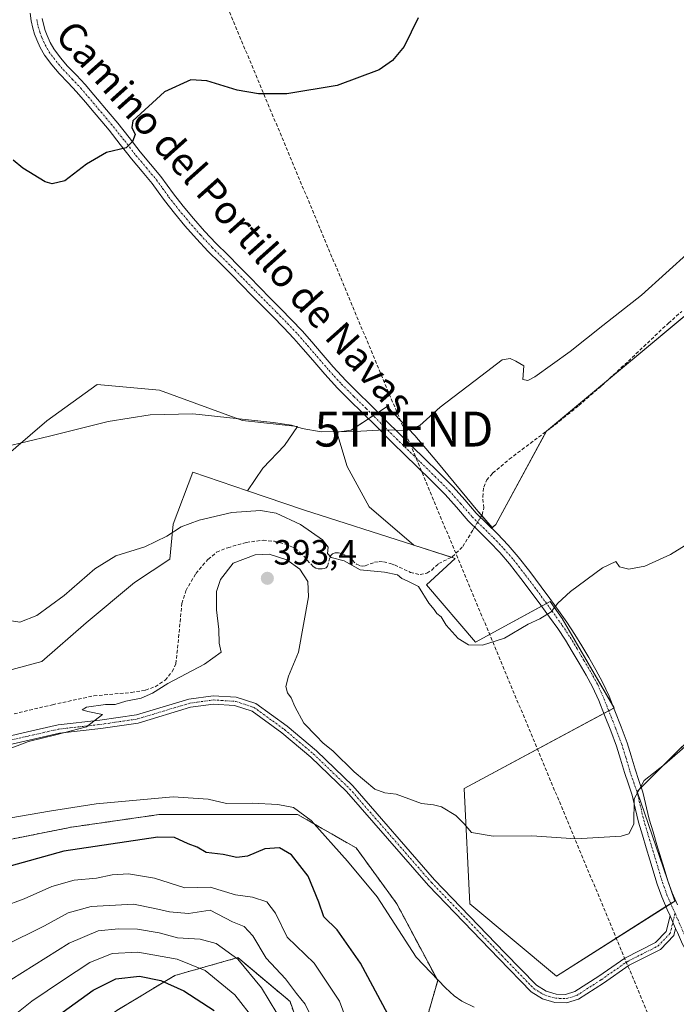
# Model space of a CAD drawing. Units: metres. Extents: x 605070 to 608556, y 4659819 to 4662184.
# Drawn here: x 605183 to 605371, y 4660234 to 4660516 of the extents above; entities that cross this region are included whole.
import ezdxf
from ezdxf.enums import TextEntityAlignment as Align

# ---------------------------------------------------------------- set-up
doc = ezdxf.new("R2010")
doc.units = ezdxf.units.M
doc.header["$MEASUREMENT"] = 0
for name, pattern in [('TRAZO_Y_PUNTO', [1, 0.5, -0.25, 0, -0.25]), ('TRAZOS', [0.75, 0.5, -0.25]), ('TRAZOSX2', [1.5, 1, -0.5])]:
    doc.linetypes.add(name, pattern=pattern)
doc.layers.get('0').update_dxf_attribs({"lineweight": 5})
for name, color, linetype, lineweight in [('Arbolado forestal', 92, 'TRAZOS', 0), ('Arbolado forestal CxS', 92, 'Continuous', 0), ('Camino', 19, 'Continuous', 0), ('Camino Cxs', 19, 'Continuous', 0), ('Camino eje', 39, 'TRAZO_Y_PUNTO', 13), ('Carátula', 7, 'Continuous', 5), ('Conducción de hidrocarburos lineal', 6, 'TRAZOSX2', 0), ('Corriente artificial lineal', 5, 'TRAZOSX2', 13), ('Corriente artificial lineal oculto', 135, 'TRAZO_Y_PUNTO', 13), ('Cultivos herbáceos CxS', 92, 'Continuous', 0), ('Cultivos leñosos', 92, 'Continuous', 0), ('Cultivos leñosos CxS', 92, 'Continuous', 0), ('Curva de nivel maestra', 36, 'Continuous', 30), ('Curva de nivel normal', 36, 'Continuous', 0), ('Matorral', 135, 'Continuous', 0), ('Matorral CxS', 135, 'Continuous', 0), ('Pastizal CxS', 92, 'Continuous', 0), ('Punto de cota en terreno', 7, 'Continuous', 0), ('Rótulo de punto de cota en terreno', 19, 'Continuous', 0), ('Texto cartográfico', 19, 'Continuous', 0), ('Torre de tendido puntual', 7, 'Continuous', 0)]:
    doc.layers.add(name, color=color, linetype=linetype, lineweight=lineweight)
doc.styles.add('Arial', font='txt', dxfattribs={"height": 0.2})

# ---------------------------------------------------------------- blocks, each defined once
blk = doc.blocks.new('*U151')
at = {"layer": 'Pastizal CxS', "color": 92, "linetype": 'Continuous', "lineweight": 0}
blk.add_polyline3d([(605382.37, 4660438.47, 380.71), (605333.82, 4660398.02, 381.24), (605319.36, 4660371.3, 382.75), (605318.29, 4660370.4, 382.68), (605314.25, 4660375.15, 381.83), (605302.44, 4660389.31, 380.51), (605296.15, 4660396.79, 380.06), (605288.28, 4660405.06, 379.63), (605277.94, 4660398.34, 379.41), (605273.89, 4660397.76, 379.55), (605276.79, 4660387.93, 381.08), (605283.15, 4660376.36, 381.88), (605295.88, 4660365.4, 382.56), (605264.36, 4660375.48, 383.52), (605248.3, 4660380.98, 383.34), (605252.72, 4660387.46, 381.48), (605258.9, 4660393.92, 381.09), (605262.65, 4660399.37, 379.99), (605246.88, 4660401.06, 379.97), (605223.15, 4660409.74, 379.39), (605205.34, 4660411.34, 379.51), (605190.91, 4660400.93, 379.73), (605177.14, 4660389.25, 380.22)], dxfattribs=at)
blk = doc.blocks.new('5PATER')
at = {"layer": 'Carátula', "linetype": 'Continuous', "lineweight": 5}
h = blk.add_hatch(color=250, dxfattribs=at)
edge = h.paths.add_edge_path()
edge.add_ellipse((0, 0.01), major_axis=(-1.33, -1.34), ratio=0.999422, start_angle=0, end_angle=360)
blk = doc.blocks.new('5TTEND')
blk.add_text('5TTEND', height=10).set_placement((0, 0), align=Align.MIDDLE_CENTER)

msp = doc.modelspace()

# ---------------------------------------------------------------- linework, layer by layer
at = {"layer": 'Arbolado forestal', "color": 92, "linetype": 'TRAZOS', "lineweight": 0}
for points in [[(605103.46, 4660232.05, 397.35), (605117, 4660238.02, 398.33), (605135.07, 4660249.71, 398.96), (605144.31, 4660265.36, 397.46), (605163.15, 4660277.76, 396.02), (605197.95, 4660284.71, 397.2), (605223.07, 4660288.32, 396.58), (605262.66, 4660288.35, 395.42), (605279.4, 4660278.75, 393.64), (605291.03, 4660262.77, 394.13), (605302.72, 4660240.82, 394.95), (605297.46, 4660222.39, 398.83), (605285.77, 4660208.57, 403.78), (605285.77, 4660197.94, 404.82), (605294.27, 4660192.62, 404.49), (605314.31, 4660199.6, 402.63), (605317.84, 4660213.04, 398.42), (605337.31, 4660217.76, 395.5), (605360.91, 4660213.04, 395.65), (605378.18, 4660189.78, 400.7), (605392.81, 4660167.73, 403.4), (605413.57, 4660147.38, 403.23)], [(605324.09, 4660116.28, 430.18), (605322.17, 4660119.66, 429.84), (605295.28, 4660119.88, 429.95), (605293.91, 4660119.89, 430.04), (605292.76, 4660119.9, 430.13), (605266.86, 4660132.74, 431), (605245.6, 4660155.07, 430.78), (605244.54, 4660179.53, 425.24), (605258.49, 4660196.74, 417.63), (605267.72, 4660214.06, 411.6), (605260.48, 4660234.83, 411.4), (605245.57, 4660247.38, 414.48), (605227.53, 4660242.27, 422.59), (605210.96, 4660232.28, 429.81), (605192.46, 4660219.33, 429.37), (605173.5, 4660198.06, 431.02), (605159.16, 4660182.79, 432.01), (605138.34, 4660167.53, 432.45), (605115.68, 4660151.8, 432.57), (605104.74, 4660145.67, 432.6)]]:
    msp.add_polyline3d(points, dxfattribs=at)
at = {"layer": 'Arbolado forestal CxS', "color": 92, "linetype": 'Continuous', "lineweight": 0}
for points in [[(605103.46, 4660232.05, 397.35), (605117, 4660238.02, 398.33), (605135.07, 4660249.71, 398.96), (605144.31, 4660265.36, 397.46), (605163.15, 4660277.76, 396.02), (605197.95, 4660284.71, 397.2), (605223.07, 4660288.32, 396.58), (605262.66, 4660288.35, 395.42), (605279.4, 4660278.75, 393.64), (605291.03, 4660262.77, 394.13), (605302.72, 4660240.82, 394.95), (605297.46, 4660222.39, 398.83)], [(605267.72, 4660214.06, 411.6), (605260.48, 4660234.83, 411.4), (605245.57, 4660247.38, 414.48), (605227.53, 4660242.27, 422.59), (605210.96, 4660232.28, 429.81)]]:
    msp.add_polyline3d(points, dxfattribs=at)
at = {"layer": 'Camino', "color": 19, "linetype": 'Continuous', "lineweight": 0}
for points in [[(605369.2, 4660259.32, 392.44), (605368.39, 4660261.15, 392.27), (605366.82, 4660264.73, 391.85), (605365.52, 4660268.36, 391.48), (605363.42, 4660275.35, 390.83), (605362.39, 4660278.77, 390.5), (605361.28, 4660282.42, 390.38), (605360.16, 4660286.16, 390.17), (605359.22, 4660290.12, 389.87), (605358.33, 4660293.86, 389.61), (605357.28, 4660297.02, 389.51), (605356.15, 4660300.37, 389.32), (605355.02, 4660304.19, 388.94), (605353.89, 4660307.84, 388.61), (605352.22, 4660312.28, 388.29), (605350.41, 4660316.79, 387.84), (605348.79, 4660320.92, 387.43), (605347.05, 4660324.82, 387.14), (605345.2, 4660328.18, 386.75), (605343.16, 4660331.61, 386.39), (605341.22, 4660334.94, 386.07), (605339.27, 4660338.17, 385.8), (605337.05, 4660341.52, 385.4), (605334.7, 4660344.84, 384.94), (605332.25, 4660348.21, 384.53), (605329.77, 4660351.58, 384.27), (605326.55, 4660355.88, 383.99), (605323.29, 4660360.06, 383.67), (605320.51, 4660363.27, 383.45), (605317.56, 4660366.36, 383.06), (605314.55, 4660369.31, 382.38), (605311.42, 4660372.4, 382), (605308.08, 4660376.23, 381.71), (605304.84, 4660379.87, 381.43), (605300.83, 4660383.91, 381.07), (605296.73, 4660387.95, 380.77), (605293.28, 4660391.29, 380.58), (605289.82, 4660394.66, 380.4), (605285.46, 4660399.02, 379.76), (605281.13, 4660403.36, 379.38), (605277.63, 4660406.8, 379.19), (605274.09, 4660410.33, 378.97), (605270.46, 4660414.3, 378.76), (605266.99, 4660418.31, 378.58), (605264.28, 4660421.47, 378.32), (605261.58, 4660424.57, 378.08), (605258.64, 4660427.7, 377.82), (605255.6, 4660430.79, 377.54), (605252.57, 4660433.82, 377.18), (605249.53, 4660436.87, 376.99), (605246.56, 4660439.92, 376.76), (605243.62, 4660442.93, 376.65), (605240.38, 4660446.17, 376.51), (605237.08, 4660449.46, 376.36), (605233.68, 4660453.08, 376.21), (605230.39, 4660456.81, 376.03), (605227.43, 4660460.36, 375.91), (605224.54, 4660464.02, 375.77), (605222.74, 4660466.54, 375.66), (605221.03, 4660468.9, 375.52), (605218.16, 4660472.35, 375.34), (605215.17, 4660475.91, 375.15), (605211.93, 4660480.08, 374.87), (605208.71, 4660484.13, 374.66), (605206.6, 4660486.63, 374.49), (605204.47, 4660489.16, 374.3), (605201.94, 4660492.15, 374.01), (605199.44, 4660495.08, 373.74), (605197.03, 4660497.66, 373.4), (605194.46, 4660500.33, 373.13), (605192.3, 4660502.86, 372.91), (605190.27, 4660505.61, 372.73), (605189, 4660507.79, 372.62), (605188.01, 4660510.03, 372.53), (605187.4, 4660511.63, 372.42), (605186.92, 4660513.29, 372.27), (605186.46, 4660515.47, 372.25), (605186.1, 4660517.58, 372.26)], [(605189.6, 4660516.06, 372.7), (605190.02, 4660514.07, 372.76), (605190.43, 4660512.64, 372.79), (605190.96, 4660511.24, 372.78), (605191.85, 4660509.25, 372.73), (605192.94, 4660507.37, 372.86), (605194.8, 4660504.85, 373.04), (605196.83, 4660502.48, 373.18), (605199.35, 4660499.86, 373.53), (605201.83, 4660497.21, 373.78), (605204.37, 4660494.22, 374.12), (605209.05, 4660488.69, 374.49), (605211.18, 4660486.15, 374.65), (605214.44, 4660482.05, 374.92), (605217.65, 4660477.92, 375.12), (605220.61, 4660474.4, 375.35), (605223.55, 4660470.87, 375.56), (605225.33, 4660468.41, 375.68), (605227.1, 4660465.93, 375.76), (605229.91, 4660462.37, 375.87), (605232.82, 4660458.89, 375.98), (605236.04, 4660455.23, 376.15), (605239.38, 4660451.68, 376.32), (605242.64, 4660448.43, 376.49), (605245.89, 4660445.18, 376.65), (605248.85, 4660442.15, 376.85), (605251.8, 4660439.12, 376.94), (605254.83, 4660436.08, 377.14), (605257.87, 4660433.04, 377.39), (605260.94, 4660429.91, 377.69), (605263.95, 4660426.71, 377.91), (605266.7, 4660423.56, 378.23), (605269.41, 4660420.39, 378.55), (605272.85, 4660416.42, 378.74), (605276.4, 4660412.54, 379.02), (605279.88, 4660409.07, 379.26), (605283.38, 4660405.63, 379.44), (605287.72, 4660401.28, 379.78), (605292.07, 4660396.93, 380.07), (605295.51, 4660393.58, 380.28), (605298.96, 4660390.24, 380.5), (605303.09, 4660386.17, 380.84), (605307.17, 4660382.06, 381.28), (605310.48, 4660378.34, 381.51), (605313.75, 4660374.59, 381.88), (605316.79, 4660371.59, 382.31), (605319.83, 4660368.61, 383.01), (605322.87, 4660365.42, 383.38), (605325.76, 4660362.09, 383.66), (605329.09, 4660357.82, 383.98), (605332.34, 4660353.49, 384.29), (605334.83, 4660350.1, 384.58), (605337.3, 4660346.7, 385.02), (605339.69, 4660343.33, 385.44), (605341.97, 4660339.88, 385.75), (605343.97, 4660336.57, 386.04), (605345.92, 4660333.23, 386.39), (605347.97, 4660329.76, 386.73), (605349.92, 4660326.24, 387.08), (605351.74, 4660322.15, 387.45), (605353.38, 4660317.97, 387.88), (605355.2, 4660313.44, 388.36), (605356.92, 4660308.88, 388.78), (605358.08, 4660305.11, 389.17), (605359.19, 4660301.33, 389.53), (605360.31, 4660298.04, 389.83), (605361.41, 4660294.73, 390.09), (605363.25, 4660286.99, 390.87), (605364.34, 4660283.34, 390.99), (605365.44, 4660279.69, 391.03), (605367.52, 4660272.85, 391.52), (605368.56, 4660269.35, 392.02), (605369.79, 4660265.91, 392.27), (605371.32, 4660262.44, 392.28)], [(605169.83, 4660308.37, 389.7), (605185.33, 4660311.95, 389.86), (605194.13, 4660313.95, 389.81), (605206.08, 4660315.28, 390), (605216.56, 4660316.85, 390.1), (605231.51, 4660321.35, 390.2), (605238.47, 4660322.3, 390.33), (605245.09, 4660321.89, 390.55), (605250.71, 4660320.06, 390.78), (605259.63, 4660313.58, 390.61), (605268.03, 4660306.51, 390.72), (605278.41, 4660296.53, 390.75), (605301.84, 4660269.65, 391.77), (605321.93, 4660248.78, 392.31), (605330.95, 4660239.49, 392.91), (605333.73, 4660237.8, 393.21), (605336.61, 4660236.96, 393.32), (605339.3, 4660236.85, 393.34), (605341.99, 4660237.66, 393.27), (605348.84, 4660242.06, 392.95), (605356.3, 4660247.25, 392.96), (605365.06, 4660251.7, 392.93), (605368.13, 4660254.89, 392.73), (605369.2, 4660259.32, 392.44)], [(605370.79, 4660255.68, 392.65), (605370.31, 4660253.69, 392.79), (605366.51, 4660249.74, 393.05), (605357.54, 4660245.19, 393), (605350.18, 4660240.06, 392.99), (605343.01, 4660235.46, 393.39), (605339.61, 4660234.43, 393.46), (605336.22, 4660234.58, 393.42), (605332.75, 4660235.59, 393.51), (605329.44, 4660237.6, 393.22), (605320.21, 4660247.11, 392.68), (605300.07, 4660268.03, 392.27), (605276.67, 4660294.87, 391.4), (605266.42, 4660304.73, 391.16), (605258.15, 4660311.69, 391.04), (605249.61, 4660317.9, 390.87), (605244.64, 4660319.51, 390.71), (605238.56, 4660319.89, 390.55), (605232.03, 4660319, 390.34), (605217.08, 4660314.5, 390.23), (605206.39, 4660312.9, 390.07), (605194.53, 4660311.58, 389.96), (605185.87, 4660309.61, 390.03), (605170.42, 4660306.04, 389.82)], [(605370.79, 4660255.68, 392.65), (605369.92, 4660257.71, 392.53), (605369.2, 4660259.32, 392.44)], [(605370.79, 4660255.68, 392.65), (605369.92, 4660257.71, 392.53), (605369.2, 4660259.32, 392.44)], [(605383, 4660233.71, 394.84), (605381.64, 4660236.29, 394.53), (605379.68, 4660239.58, 394.2), (605377.69, 4660242.91, 393.9), (605375.17, 4660247, 393.44), (605372.76, 4660251.27, 393.07), (605371.29, 4660254.53, 392.72), (605370.79, 4660255.68, 392.65)]]:
    msp.add_polyline3d(points, dxfattribs=at)
at = {"layer": 'Camino Cxs', "color": 19, "linetype": 'Continuous', "lineweight": 0}
for points in [[(605371.29, 4660254.53, 392.72), (605370.79, 4660255.68, 392.65), (605370.79, 4660255.68, 392.65), (605369.92, 4660257.71, 392.53), (605369.2, 4660259.32, 392.44), (605368.39, 4660261.15, 392.27), (605366.82, 4660264.73, 391.85), (605365.52, 4660268.36, 391.48), (605363.42, 4660275.35, 390.83), (605362.39, 4660278.77, 390.5), (605361.28, 4660282.42, 390.38), (605360.16, 4660286.16, 390.17), (605359.22, 4660290.12, 389.87), (605358.33, 4660293.86, 389.61), (605357.28, 4660297.02, 389.51), (605356.15, 4660300.37, 389.32), (605355.02, 4660304.19, 388.94), (605353.89, 4660307.84, 388.61), (605352.22, 4660312.28, 388.29), (605350.41, 4660316.79, 387.84), (605348.79, 4660320.92, 387.43), (605347.05, 4660324.82, 387.14), (605345.2, 4660328.18, 386.75), (605343.16, 4660331.61, 386.39), (605341.22, 4660334.94, 386.07), (605339.27, 4660338.17, 385.8), (605337.05, 4660341.52, 385.4), (605334.7, 4660344.84, 384.94), (605332.25, 4660348.21, 384.53), (605329.77, 4660351.58, 384.27), (605326.55, 4660355.88, 383.99), (605323.29, 4660360.06, 383.67), (605320.51, 4660363.27, 383.45), (605317.56, 4660366.36, 383.06), (605314.55, 4660369.31, 382.38), (605311.42, 4660372.4, 382), (605308.08, 4660376.23, 381.71), (605304.84, 4660379.87, 381.43), (605300.83, 4660383.91, 381.07), (605296.73, 4660387.95, 380.77), (605293.28, 4660391.29, 380.58), (605289.82, 4660394.66, 380.4), (605285.46, 4660399.02, 379.76), (605281.13, 4660403.36, 379.38), (605277.63, 4660406.8, 379.19), (605274.09, 4660410.33, 378.97), (605270.46, 4660414.3, 378.76), (605266.99, 4660418.31, 378.58), (605264.28, 4660421.47, 378.32), (605261.58, 4660424.57, 378.08), (605258.64, 4660427.7, 377.82), (605255.6, 4660430.79, 377.54), (605252.57, 4660433.82, 377.18), (605249.53, 4660436.87, 376.99), (605246.56, 4660439.92, 376.76), (605243.62, 4660442.93, 376.65), (605240.38, 4660446.17, 376.51), (605237.08, 4660449.46, 376.36), (605233.68, 4660453.08, 376.21), (605230.39, 4660456.81, 376.03), (605227.43, 4660460.36, 375.91), (605224.54, 4660464.02, 375.77), (605222.74, 4660466.54, 375.66), (605221.03, 4660468.9, 375.52), (605218.16, 4660472.35, 375.34), (605215.17, 4660475.91, 375.15), (605211.93, 4660480.08, 374.87), (605208.71, 4660484.13, 374.66), (605206.6, 4660486.63, 374.49), (605204.47, 4660489.16, 374.3), (605201.94, 4660492.15, 374.01), (605199.44, 4660495.08, 373.74), (605197.03, 4660497.66, 373.4), (605194.46, 4660500.33, 373.13), (605192.3, 4660502.86, 372.91), (605190.27, 4660505.61, 372.73), (605189, 4660507.79, 372.62), (605188.01, 4660510.03, 372.53), (605187.4, 4660511.63, 372.42), (605186.92, 4660513.29, 372.27), (605186.46, 4660515.47, 372.25), (605186.1, 4660517.58, 372.26)], [(605189.6, 4660516.06, 372.7), (605190.02, 4660514.07, 372.76), (605190.43, 4660512.64, 372.79), (605190.96, 4660511.24, 372.78), (605191.85, 4660509.25, 372.73), (605192.94, 4660507.37, 372.86), (605194.8, 4660504.85, 373.04), (605196.83, 4660502.48, 373.18), (605199.35, 4660499.86, 373.53), (605201.83, 4660497.21, 373.78), (605204.37, 4660494.22, 374.12), (605209.05, 4660488.69, 374.49), (605211.18, 4660486.15, 374.65), (605214.44, 4660482.05, 374.92), (605217.65, 4660477.92, 375.12), (605220.61, 4660474.4, 375.35), (605223.55, 4660470.87, 375.56), (605225.33, 4660468.41, 375.68), (605227.1, 4660465.93, 375.76), (605229.91, 4660462.37, 375.87), (605232.82, 4660458.89, 375.98), (605236.04, 4660455.23, 376.15), (605239.38, 4660451.68, 376.32), (605242.64, 4660448.43, 376.49), (605245.89, 4660445.18, 376.65), (605248.85, 4660442.15, 376.85), (605251.8, 4660439.12, 376.94), (605254.83, 4660436.08, 377.14), (605257.87, 4660433.04, 377.39), (605260.94, 4660429.91, 377.69), (605263.95, 4660426.71, 377.91), (605266.7, 4660423.56, 378.23), (605269.41, 4660420.39, 378.55), (605272.85, 4660416.42, 378.74), (605276.4, 4660412.54, 379.02), (605279.88, 4660409.07, 379.26), (605283.38, 4660405.63, 379.44), (605287.72, 4660401.28, 379.78), (605292.07, 4660396.93, 380.07), (605295.51, 4660393.58, 380.28), (605298.96, 4660390.24, 380.5), (605303.09, 4660386.17, 380.84), (605307.17, 4660382.06, 381.28), (605310.48, 4660378.34, 381.51), (605313.75, 4660374.59, 381.88), (605316.79, 4660371.59, 382.31), (605319.83, 4660368.61, 383.01), (605322.87, 4660365.42, 383.38), (605325.76, 4660362.09, 383.66), (605329.09, 4660357.82, 383.98), (605332.34, 4660353.49, 384.29), (605334.83, 4660350.1, 384.58), (605337.3, 4660346.7, 385.02), (605339.69, 4660343.33, 385.44), (605341.97, 4660339.88, 385.75), (605343.97, 4660336.57, 386.04), (605345.92, 4660333.23, 386.39), (605347.97, 4660329.76, 386.73), (605349.92, 4660326.24, 387.08), (605351.74, 4660322.15, 387.45), (605353.38, 4660317.97, 387.88), (605355.2, 4660313.44, 388.36), (605356.92, 4660308.88, 388.78), (605358.08, 4660305.11, 389.17), (605359.19, 4660301.33, 389.53), (605360.31, 4660298.04, 389.83), (605361.41, 4660294.73, 390.09), (605363.25, 4660286.99, 390.87), (605364.34, 4660283.34, 390.99), (605365.44, 4660279.69, 391.03), (605367.52, 4660272.85, 391.52), (605368.56, 4660269.35, 392.02), (605369.79, 4660265.91, 392.27), (605371.32, 4660262.44, 392.28)], [(605169.83, 4660308.37, 389.7), (605185.33, 4660311.95, 389.86), (605194.13, 4660313.95, 389.81), (605206.08, 4660315.28, 390), (605216.56, 4660316.85, 390.1), (605231.51, 4660321.35, 390.2), (605238.47, 4660322.3, 390.33), (605245.09, 4660321.89, 390.55), (605250.71, 4660320.06, 390.78), (605259.63, 4660313.58, 390.61), (605268.03, 4660306.51, 390.72), (605278.41, 4660296.53, 390.75), (605301.84, 4660269.65, 391.77), (605321.93, 4660248.78, 392.31), (605330.95, 4660239.49, 392.91), (605333.73, 4660237.8, 393.21), (605336.61, 4660236.96, 393.32), (605339.3, 4660236.85, 393.34), (605341.99, 4660237.66, 393.27), (605348.84, 4660242.06, 392.95), (605356.3, 4660247.25, 392.96), (605365.06, 4660251.7, 392.93), (605368.13, 4660254.89, 392.73), (605369.2, 4660259.32, 392.44), (605369.2, 4660259.32, 392.44), (605369.92, 4660257.71, 392.53), (605370.79, 4660255.68, 392.65), (605370.31, 4660253.69, 392.79), (605366.51, 4660249.74, 393.05), (605357.54, 4660245.19, 393), (605350.18, 4660240.06, 392.99), (605343.01, 4660235.46, 393.39), (605339.61, 4660234.43, 393.46), (605336.22, 4660234.58, 393.42), (605332.75, 4660235.59, 393.51), (605329.44, 4660237.6, 393.22), (605320.21, 4660247.11, 392.68), (605300.07, 4660268.03, 392.27), (605276.67, 4660294.87, 391.4), (605266.42, 4660304.73, 391.16), (605258.15, 4660311.69, 391.04), (605249.61, 4660317.9, 390.87), (605244.64, 4660319.51, 390.71), (605238.56, 4660319.89, 390.55), (605232.03, 4660319, 390.34), (605217.08, 4660314.5, 390.23), (605206.39, 4660312.9, 390.07), (605194.53, 4660311.58, 389.96), (605185.87, 4660309.61, 390.03), (605170.42, 4660306.04, 389.82)]]:
    msp.add_polyline3d(points, dxfattribs=at)
at = {"layer": 'Camino eje', "color": 39, "linetype": 'TRAZO_Y_PUNTO', "lineweight": 13}
for points in [[(605188.03, 4660515.77, 372.48), (605188.47, 4660513.68, 372.51), (605188.92, 4660512.14, 372.58), (605189.49, 4660510.64, 372.63), (605190.43, 4660508.52, 372.61), (605191.61, 4660506.49, 372.72), (605193.55, 4660503.86, 372.94), (605195.65, 4660501.41, 373.14), (605198.19, 4660498.76, 373.41), (605200.64, 4660496.15, 373.73), (605205.69, 4660490.19, 374.32), (605209.95, 4660485.14, 374.65), (605213.19, 4660481.07, 374.88), (605216.41, 4660476.92, 375.06), (605219.39, 4660473.38, 375.31), (605222.29, 4660469.89, 375.52), (605224.04, 4660467.48, 375.66), (605225.82, 4660464.98, 375.75), (605228.67, 4660461.37, 375.88), (605231.61, 4660457.85, 375.98), (605234.86, 4660454.16, 376.17), (605238.23, 4660450.57, 376.33), (605244.76, 4660444.06, 376.64), (605250.67, 4660438, 376.92), (605256.74, 4660431.92, 377.42), (605259.79, 4660428.81, 377.72), (605262.77, 4660425.64, 378), (605265.49, 4660422.52, 378.28), (605268.2, 4660419.35, 378.55), (605271.66, 4660415.36, 378.76), (605275.25, 4660411.44, 379), (605278.76, 4660407.94, 379.23), (605282.26, 4660404.5, 379.42), (605290.95, 4660395.8, 380.21), (605297.85, 4660389.1, 380.62), (605301.96, 4660385.04, 380.94), (605306.01, 4660380.97, 381.35), (605309.28, 4660377.29, 381.61), (605312.59, 4660373.5, 381.98), (605318.7, 4660367.49, 383.01), (605321.69, 4660364.35, 383.41), (605324.53, 4660361.08, 383.67), (605327.82, 4660356.85, 383.99), (605331.06, 4660352.54, 384.3), (605333.54, 4660349.16, 384.56), (605336, 4660345.77, 384.96), (605338.37, 4660342.43, 385.4), (605340.62, 4660339.03, 385.75), (605342.6, 4660335.76, 386.05), (605344.54, 4660332.42, 386.39), (605346.59, 4660328.97, 386.77), (605348.49, 4660325.53, 387.11), (605350.27, 4660321.54, 387.45), (605351.9, 4660317.38, 387.85), (605353.71, 4660312.86, 388.33), (605355.41, 4660308.36, 388.7), (605356.55, 4660304.65, 389.1), (605357.67, 4660300.85, 389.44), (605358.8, 4660297.53, 389.68), (605359.87, 4660294.3, 389.86), (605361.71, 4660286.58, 390.46), (605367.04, 4660268.86, 391.65), (605368.31, 4660265.32, 392.02), (605370.62, 4660260.08, 392.37)], [(605170.12, 4660307.21, 389.76), (605185.6, 4660310.78, 389.94), (605194.33, 4660312.76, 389.89), (605206.24, 4660314.09, 390.02), (605216.82, 4660315.67, 390.17), (605231.77, 4660320.17, 390.27), (605238.52, 4660321.1, 390.44), (605244.87, 4660320.7, 390.63), (605250.16, 4660318.98, 390.81), (605258.89, 4660312.63, 390.83), (605267.22, 4660305.62, 390.96), (605277.54, 4660295.7, 391.09), (605300.96, 4660268.84, 391.99), (605321.07, 4660247.94, 392.46), (605330.2, 4660238.55, 393.02), (605333.24, 4660236.7, 393.34), (605336.41, 4660235.77, 393.37), (605339.46, 4660235.64, 393.4), (605342.5, 4660236.56, 393.33), (605349.51, 4660241.06, 392.97), (605356.92, 4660246.22, 392.97), (605365.78, 4660250.72, 392.98), (605369.22, 4660254.29, 392.76), (605370.62, 4660260.08, 392.37)], [(605370.62, 4660260.08, 392.37), (605371.39, 4660258.35, 392.44), (605372.75, 4660255.18, 392.81), (605374.19, 4660251.99, 393.1), (605376.55, 4660247.81, 393.36), (605379.06, 4660243.74, 393.87), (605383.03, 4660237.07, 394.54), (605384.44, 4660234.42, 394.8), (605385.68, 4660231.68, 395), (605386.37, 4660229.88, 395.15), (605387.08, 4660227.96, 395.43), (605388.04, 4660225.88, 395.76), (605389.26, 4660223.88, 395.99), (605390.77, 4660222.02, 396.28), (605392.44, 4660220.43, 396.63), (605396.93, 4660216.71, 397.22), (605401.44, 4660213.04, 397.52), (605403.67, 4660211.01, 397.8), (605405.78, 4660208.83, 397.91), (605407.84, 4660206.38, 398.13), (605410.03, 4660203.86, 398.14), (605416.88, 4660197.53, 398.54), (605420.41, 4660194.09, 398.8), (605424.53, 4660189.83, 399.35)]]:
    msp.add_polyline3d(points, dxfattribs=at)
at = {"layer": 'Conducción de hidrocarburos lineal', "color": 6, "linetype": 'TRAZOSX2', "lineweight": 0}
msp.add_polyline3d([(605092.37, 4660977.77, 360.51), (605134.17, 4660957.33, 359.64), (605149.38, 4660945.42, 359.7), (605156.66, 4660926.24, 360.16), (605149.38, 4660895.75, 360.81), (605140.52, 4660876.7, 361.62), (605113.88, 4660824.6, 363.24), (605217.69, 4660578.85, 370.62), (605293.07, 4660398.61, 379.93), (605370.17, 4660213.76, 396.57), (605375.73, 4660199.48, 398.58), (605388.74, 4660176.46, 402.43), (605412.66, 4660150.32, 403.24), (605655.16, 4659927.58, 394.09)], dxfattribs=at)
at = {"layer": 'Corriente artificial lineal', "color": 5, "linetype": 'TRAZOSX2', "lineweight": 13}
for points in [[(605314.99, 4660373.36, 382), (605315.43, 4660374.09, 381.93), (605315.92, 4660376.07, 381.76), (605315.62, 4660379.22, 381.5), (605315.9, 4660382.01, 381.35), (605316.74, 4660384.05, 381.33), (605318.45, 4660386.02, 381.54), (605323.19, 4660390.01, 381.49), (605336.31, 4660399.84, 381.15), (605343.07, 4660405.33, 381.17), (605349.63, 4660411.02, 381.09), (605357.27, 4660418.05, 380.99), (605368.72, 4660428.93, 380.92), (605372.56, 4660432.25, 380.88)], [(605181.52, 4660317.14, 388.52), (605192.54, 4660319.75, 388.89), (605204.35, 4660322.29, 388.36), (605215.05, 4660323.25, 388.46), (605219.1, 4660323.93, 388.6), (605221.92, 4660324.9, 388.71), (605224.76, 4660326.74, 388.78), (605226.75, 4660329.24, 388.36), (605227.85, 4660331.45, 388.45), (605229.55, 4660348.73, 387.88), (605230.69, 4660352.37, 387.64), (605233.5, 4660357.29, 387.79), (605237.01, 4660361.33, 387.72), (605239.45, 4660363.37, 387.47), (605242.65, 4660364.66, 387.4), (605247.95, 4660366.18, 387.46), (605252.75, 4660366.81, 387.58), (605256.02, 4660366.5, 387.65), (605259.18, 4660365.69, 387.31), (605261.98, 4660364.46, 386.87), (605263.37, 4660363.32, 386.96), (605267.08, 4660359.31, 387.57), (605267.85, 4660358.81, 387.44), (605268.57, 4660358.65, 387.22), (605269.64, 4660358.67, 386.81), (605270.25, 4660358.7, 386.57), (605270.86, 4660358.94, 386.27), (605271.21, 4660359.36, 386.03), (605271.88, 4660361.93, 385.22), (605272.17, 4660362.43, 385.06), (605272.61, 4660362.87, 384.9), (605273.39, 4660363.18, 384.73), (605274.3, 4660363.16, 384.63), (605275.35, 4660362.96, 384.56), (605277.29, 4660362.15, 384.55), (605279.49, 4660359.95, 384.65), (605280.62, 4660359.48, 384.51), (605281.29, 4660359.36, 384.4), (605282.02, 4660359.48, 384.39), (605284.69, 4660360.5, 384.43), (605285.97, 4660360.71, 384.44), (605287.24, 4660360.61, 384.43), (605289.27, 4660360.16, 384.38), (605290.39, 4660359.73, 384.41), (605294.91, 4660357.62, 383.88), (605297.69, 4660356.96, 383.62), (605299.62, 4660357.39, 383.32), (605301.02, 4660358.29, 383.04), (605302.99, 4660360.11, 382.96), (605306.87, 4660362.07, 382.95), (605309.87, 4660364.99, 382.65), (605312.92, 4660369.91, 382.17), (605313.3, 4660370.54, 382.17)]]:
    msp.add_polyline3d(points, dxfattribs=at)
at = {"layer": 'Corriente artificial lineal oculto', "color": 135, "linetype": 'TRAZO_Y_PUNTO', "lineweight": 13}
msp.add_polyline3d([(605313.3, 4660370.54, 382.17), (605314.99, 4660373.36, 382)], dxfattribs=at)
at = {"layer": 'Cultivos herbáceos CxS', "color": 92, "linetype": 'Continuous', "lineweight": 0}
msp.add_polyline3d([(605324.09, 4660116.28, 430.18), (605314.01, 4660109.74, 430.04), (605303.61, 4660092.71, 430.37), (605106.95, 4659997.13, 432.66), (605104.74, 4660145.67, 432.6), (605115.68, 4660151.8, 432.57), (605138.34, 4660167.53, 432.45), (605159.16, 4660182.79, 432.01), (605173.5, 4660198.06, 431.02), (605192.46, 4660219.33, 429.37), (605210.96, 4660232.28, 429.81), (605227.53, 4660242.27, 422.59), (605245.57, 4660247.38, 414.48), (605260.48, 4660234.83, 411.4), (605267.72, 4660214.06, 411.6), (605258.49, 4660196.74, 417.63), (605244.54, 4660179.53, 425.24), (605245.6, 4660155.07, 430.78), (605266.86, 4660132.74, 431), (605292.76, 4660119.9, 430.13), (605293.91, 4660119.89, 430.04), (605295.28, 4660119.88, 429.95), (605322.17, 4660119.66, 429.84), (605324.09, 4660116.28, 430.18)], close=True, dxfattribs=at)
msp.add_polyline3d([(605324.09, 4660116.28, 430.18), (605322.17, 4660119.66, 429.84), (605295.28, 4660119.88, 429.95), (605293.91, 4660119.89, 430.04), (605292.76, 4660119.9, 430.13), (605266.86, 4660132.74, 431), (605245.6, 4660155.07, 430.78), (605244.54, 4660179.53, 425.24), (605258.49, 4660196.74, 417.63), (605267.72, 4660214.06, 411.6), (605260.48, 4660234.83, 411.4), (605245.57, 4660247.38, 414.48), (605227.53, 4660242.27, 422.59), (605210.96, 4660232.28, 429.81), (605192.46, 4660219.33, 429.37), (605173.5, 4660198.06, 431.02), (605159.16, 4660182.79, 432.01), (605138.34, 4660167.53, 432.45), (605115.68, 4660151.8, 432.57), (605104.74, 4660145.67, 432.6)], dxfattribs=at)
at = {"layer": 'Cultivos leñosos', "color": 92, "linetype": 'Continuous', "lineweight": 0}
for points in [[(605248.3, 4660380.98, 383.34), (605252.72, 4660387.46, 381.48), (605258.9, 4660393.92, 381.08), (605262.65, 4660399.37, 379.99), (605246.88, 4660401.06, 379.97), (605223.15, 4660409.74, 379.39), (605205.34, 4660411.35, 379.51), (605190.91, 4660400.93, 379.73), (605177.14, 4660389.25, 380.22), (605161.58, 4660370.55, 381.73), (605148.38, 4660362.7, 381.97), (605127.5, 4660358.52, 383.22), (605110.13, 4660371.58, 380.78), (605103.21, 4660383.34, 379.21), (605116.5, 4660405.18, 378.01), (605113.51, 4660435.21, 376.15), (605100.2, 4660450.81, 375.14)], [(605385.76, 4660441.34, 380.66), (605382.37, 4660438.47, 380.71), (605381.44, 4660437.7, 380.77), (605351.6, 4660412.84, 381.09), (605333.82, 4660398.02, 381.24), (605333.78, 4660397.95, 381.25), (605319.36, 4660371.3, 382.75), (605318.29, 4660370.41, 382.68), (605315.31, 4660373.9, 381.95), (605314.25, 4660375.15, 381.83), (605302.44, 4660389.31, 380.51), (605296.15, 4660396.79, 380.06), (605288.27, 4660405.06, 379.63), (605285.65, 4660403.35, 379.65), (605284.28, 4660402.46, 379.59), (605282.91, 4660401.57, 379.53), (605277.94, 4660398.34, 379.41), (605273.89, 4660397.76, 379.55), (605276.78, 4660387.93, 381.08), (605283.15, 4660376.36, 381.88), (605295.88, 4660365.4, 382.56)], [(605103.1, 4660255.87, 392.23), (605110.34, 4660259.07, 392.16), (605118.63, 4660272.35, 391.29), (605131.91, 4660285.07, 391.75), (605144.08, 4660299.45, 390.78), (605154.59, 4660312.17, 389.46), (605157.15, 4660315.6, 389.12), (605164.54, 4660325.45, 386.74), (605189.43, 4660332.08, 386.71), (605202.15, 4660343.15, 386), (605215.98, 4660354.76, 386.43), (605226.09, 4660361.42, 385.96), (605227.04, 4660371.36, 384.13), (605232.66, 4660386.33, 381.39), (605248.3, 4660380.98, 383.34)], [(605295.88, 4660365.4, 382.56), (605306.65, 4660361.96, 382.96), (605307.77, 4660361.6, 383.07), (605299.53, 4660354.05, 384.17), (605313.51, 4660337.64, 384.62), (605332.45, 4660347.94, 384.56), (605333.87, 4660348.71, 384.62), (605334.91, 4660349.27, 384.65), (605338.34, 4660344.4, 385.24), (605352.73, 4660319.62, 387.7), (605353.19, 4660318.83, 387.79), (605353.07, 4660318.76, 387.79), (605351.65, 4660318, 387.78), (605350.24, 4660317.23, 387.78), (605310.29, 4660295.73, 388.8), (605311.94, 4660262.73, 391.58), (605336.69, 4660242.1, 392.49), (605368.03, 4660261.97, 392.17), (605369.4, 4660262.84, 392.16), (605370.52, 4660263.55, 392.18), (605359.79, 4660294.9, 389.83), (605360.96, 4660296.07, 389.97), (605384.54, 4660319.65, 389.57)]]:
    msp.add_polyline3d(points, dxfattribs=at)
at = {"layer": 'Cultivos leñosos CxS', "color": 92, "linetype": 'Continuous', "lineweight": 0}
for points in [[(605384.54, 4660319.65, 389.57), (605359.79, 4660294.9, 389.83), (605370.52, 4660263.55, 392.18), (605336.69, 4660242.1, 392.49), (605311.95, 4660262.73, 391.58), (605310.29, 4660295.73, 388.8), (605353.19, 4660318.83, 387.79), (605338.34, 4660344.4, 385.24), (605334.91, 4660349.27, 384.65), (605313.51, 4660337.64, 384.62), (605299.53, 4660354.05, 384.17), (605307.77, 4660361.6, 383.07), (605295.88, 4660365.4, 382.56), (605283.15, 4660376.36, 381.88), (605276.79, 4660387.93, 381.08), (605273.89, 4660397.76, 379.55), (605277.94, 4660398.34, 379.41), (605288.28, 4660405.06, 379.63), (605296.15, 4660396.79, 380.06), (605302.44, 4660389.31, 380.51), (605314.25, 4660375.15, 381.83), (605318.29, 4660370.4, 382.68), (605319.36, 4660371.3, 382.75), (605333.82, 4660398.02, 381.24), (605382.37, 4660438.47, 380.71)], [(605177.14, 4660389.25, 380.22), (605190.91, 4660400.93, 379.73), (605205.34, 4660411.34, 379.51), (605223.15, 4660409.74, 379.39), (605246.88, 4660401.06, 379.97), (605262.65, 4660399.37, 379.99), (605258.9, 4660393.92, 381.09), (605252.72, 4660387.46, 381.48), (605248.3, 4660380.98, 383.34), (605248.3, 4660380.98, 383.34), (605232.66, 4660386.33, 381.39), (605227.04, 4660371.36, 384.13), (605226.09, 4660361.42, 385.96), (605215.98, 4660354.76, 386.43), (605202.15, 4660343.15, 386), (605189.43, 4660332.08, 386.71), (605164.54, 4660325.45, 386.74)]]:
    msp.add_polyline3d(points, dxfattribs=at)
at = {"layer": 'Curva de nivel maestra', "color": 36, "linetype": 'Continuous', "lineweight": 30}
for points in [[(605297.12, 4660516.29, 375), (605293.1, 4660508.04, 375), (605289.77, 4660504.05, 375), (605285.97, 4660501.37, 375), (605273.98, 4660496.92, 375), (605259.54, 4660494.54, 375), (605251.49, 4660494.55, 375), (605245.35, 4660495.61, 375), (605236.66, 4660498.27, 375), (605232.07, 4660498.55, 375), (605224.57, 4660495.14, 375), (605215.51, 4660486.85, 375), (605215.19, 4660484.92, 375), (605216.14, 4660482.92, 375), (605215.39, 4660480.92, 375), (605213.59, 4660479.13, 375), (605207.96, 4660477.77, 375), (605202.25, 4660474.41, 375), (605196.02, 4660469.6, 375), (605192.4, 4660468.74, 375), (605190.42, 4660469.32, 375), (605184, 4660473.29, 375), (605181.31, 4660475.6, 375)], [(605288.44, 4660231.21, 400), (605280.6, 4660245.81, 400), (605274.01, 4660255.29, 400), (605270.14, 4660259.04, 400), (605268.7, 4660263.28, 400), (605265.66, 4660270.65, 400), (605260.89, 4660276.79, 400), (605257.51, 4660278.83, 400), (605253.31, 4660278.47, 400), (605248.29, 4660276.45, 400), (605245.29, 4660276.07, 400), (605241.32, 4660276.85, 400), (605236.48, 4660277.48, 400), (605233.87, 4660278.95, 400), (605231.34, 4660279.91, 400), (605227.46, 4660281.74, 400), (605222.63, 4660281.8, 400), (605195.77, 4660277.86, 400), (605170.7, 4660270.87, 400), (605160.1, 4660266.42, 400), (605151.46, 4660260.62, 400), (605140.91, 4660252.1, 400), (605124.8, 4660240.26, 400), (605112.31, 4660230.29, 400)], [(605193.84, 4660230.62, 425), (605204.15, 4660238.06, 425), (605210.68, 4660241.32, 425), (605217.4, 4660242.09, 425), (605223.56, 4660240.87, 425), (605230.07, 4660237.91, 425), (605238.76, 4660232.22, 425)]]:
    msp.add_polyline3d(points, dxfattribs=at)
at = {"layer": 'Curva de nivel normal', "color": 36, "linetype": 'Continuous', "lineweight": 0}
for points in [[(605374.98, 4660449.54, 380), (605361.06, 4660436.92, 380), (605349.99, 4660428.28, 380), (605340.63, 4660420.8, 380), (605330.48, 4660413.57, 380), (605328.55, 4660412.48, 380), (605327.12, 4660412.77, 380), (605327.36, 4660416.67, 380), (605325.06, 4660418.03, 380), (605323.44, 4660418.79, 380), (605321.15, 4660418.39, 380), (605315.09, 4660413.78, 380), (605303.43, 4660404.89, 380), (605297.57, 4660399.59, 380), (605293.9, 4660398.21, 380), (605287.45, 4660398.35, 380), (605279.08, 4660397.91, 380), (605269.41, 4660397.87, 380), (605263.94, 4660398.74, 380), (605260.92, 4660399.77, 380), (605255.62, 4660400.51, 380), (605232.69, 4660403.02, 380), (605220.43, 4660402.69, 380), (605208.45, 4660400.74, 380), (605191.67, 4660396.58, 380), (605178.91, 4660393.51, 380)], [(605383.06, 4660371.17, 385), (605369.34, 4660362.71, 385), (605362, 4660359.43, 385), (605357.37, 4660358.57, 385), (605354.71, 4660359.22, 385), (605353.64, 4660360.73, 385), (605349.88, 4660358.91, 385), (605340.69, 4660352.16, 385), (605337.05, 4660348.81, 385), (605335.17, 4660346.28, 385), (605331.94, 4660344.3, 385), (605328.61, 4660342.77, 385), (605321.87, 4660338.82, 385), (605315.59, 4660336.8, 385), (605311.53, 4660336.86, 385), (605308.54, 4660338.69, 385), (605305.18, 4660342.5, 385), (605303.72, 4660344.87, 385), (605302.51, 4660345.83, 385), (605301.67, 4660346.99, 385), (605300.16, 4660348.81, 385), (605297.24, 4660353.6, 385), (605294.03, 4660355.17, 385), (605292.48, 4660355.83, 385), (605291.24, 4660356.9, 385), (605287.54, 4660357.65, 385), (605280.53, 4660358.34, 385), (605276.01, 4660360.9, 385), (605272.28, 4660361.82, 385), (605271.22, 4660363.04, 385), (605271.39, 4660364.8, 385), (605269.77, 4660366.88, 385), (605263.52, 4660371.34, 385), (605256.5, 4660374.6, 385), (605252, 4660375.3, 385), (605243.84, 4660374.74, 385), (605234.46, 4660372.54, 385), (605229.37, 4660370.66, 385), (605225.25, 4660367.94, 385), (605218.96, 4660364.93, 385), (605210.63, 4660362.34, 385), (605204.63, 4660358.59, 385), (605195.89, 4660351.01, 385), (605188, 4660345.23, 385), (605183.22, 4660343.33, 385), (605178.3, 4660344.1, 385)], [(605174.3, 4660304.94, 390), (605185.62, 4660309.25, 390), (605193.5, 4660311.08, 390), (605202.3, 4660313.44, 390), (605206.86, 4660316.94, 390), (605202.65, 4660317.84, 390), (605201.02, 4660318.28, 390), (605202.22, 4660319.01, 390), (605207.7, 4660319.79, 390), (605210.44, 4660319.84, 390), (605213.46, 4660320.8, 390), (605217.86, 4660321.66, 390), (605221.14, 4660323.05, 390), (605225.56, 4660325.86, 390), (605235.98, 4660331.35, 390), (605240.77, 4660334.82, 390), (605240.24, 4660337.4, 390), (605240.08, 4660341.3, 390), (605239.41, 4660346.89, 390), (605239.48, 4660352.11, 390), (605240.58, 4660355.56, 390), (605244.19, 4660360.26, 390), (605250.52, 4660362.65, 390), (605254.53, 4660362.86, 390), (605259.58, 4660361.22, 390), (605263.29, 4660358.54, 390), (605265.57, 4660354.99, 390), (605265.77, 4660350.61, 390), (605262.88, 4660334.81, 390), (605260.05, 4660327.91, 390), (605259.26, 4660324.94, 390), (605259.72, 4660323.12, 390), (605260.76, 4660321.75, 390), (605261.86, 4660319.23, 390), (605264.4, 4660314.48, 390), (605268.1, 4660310.76, 390), (605269.86, 4660308.85, 390), (605272.78, 4660306.43, 390), (605278.85, 4660300.5, 390), (605284.73, 4660295.62, 390), (605287.59, 4660294.54, 390), (605290.89, 4660294.13, 390), (605298.06, 4660291.45, 390), (605301.48, 4660291.1, 390), (605303.79, 4660290.48, 390), (605307.95, 4660288.02, 390), (605310.33, 4660285.65, 390), (605312.42, 4660283.17, 390), (605318.61, 4660282.1, 390), (605329.61, 4660282.24, 390), (605342.28, 4660281.36, 390), (605355.22, 4660282.09, 390), (605357.44, 4660282.84, 390), (605358.81, 4660285.61, 390), (605358.92, 4660292.85, 390), (605361.79, 4660298.1, 390), (605367.65, 4660302.6, 390), (605379.35, 4660312.85, 390)], [(605313.17, 4660233.17, 395), (605309.6, 4660234.94, 395), (605307.4, 4660236.41, 395), (605304.97, 4660238.7, 395), (605296.6, 4660247.51, 395), (605285.39, 4660264.78, 395), (605276.9, 4660275.01, 395), (605266.54, 4660286.61, 395), (605261.5, 4660290.36, 395), (605256.95, 4660291.2, 395), (605249.62, 4660291.57, 395), (605242.27, 4660291.48, 395), (605237.06, 4660292.74, 395), (605227.06, 4660293.37, 395), (605205.04, 4660291.37, 395), (605191.69, 4660289.24, 395), (605180.63, 4660287.37, 395)], [(605279.11, 4660222.81, 405), (605274.63, 4660234.88, 405), (605267.37, 4660245.79, 405), (605259.68, 4660253.24, 405), (605256.34, 4660260.06, 405), (605253.82, 4660263.36, 405), (605249.72, 4660264.65, 405), (605244.89, 4660265.34, 405), (605237.6, 4660267.54, 405), (605230.41, 4660267.39, 405), (605221.68, 4660270.1, 405), (605214.25, 4660271.35, 405), (605209.63, 4660271.09, 405), (605205.1, 4660270.16, 405), (605198.74, 4660269.56, 405), (605192.32, 4660267.73, 405), (605184.42, 4660264.16, 405), (605178.24, 4660261.88, 405), (605169.9, 4660258.03, 405), (605161.44, 4660252.18, 405), (605151.59, 4660243.96, 405), (605140.67, 4660237.9, 405), (605126.91, 4660229.1, 405)], [(605267.3, 4660228.97, 410), (605264.84, 4660234.05, 410), (605262.34, 4660237.16, 410), (605259.15, 4660241.28, 410), (605253.66, 4660247.22, 410), (605249.87, 4660253.62, 410), (605247.35, 4660256.24, 410), (605244, 4660257.64, 410), (605237.62, 4660260.96, 410), (605231.41, 4660259.98, 410), (605225.99, 4660260.52, 410), (605221.78, 4660261.47, 410), (605215.66, 4660262.66, 410), (605203.56, 4660262.05, 410), (605197.01, 4660260.19, 410), (605190.22, 4660256.44, 410), (605178.51, 4660250.69, 410), (605168.82, 4660244.4, 410), (605158.18, 4660236.03, 410), (605142.63, 4660227.39, 410)], [(605164.8, 4660229.26, 415), (605180.63, 4660241.03, 415), (605197.3, 4660251.54, 415), (605205.63, 4660255.02, 415), (605211.42, 4660255.66, 415), (605216.8, 4660255.53, 415), (605223.08, 4660254.44, 415), (605228.29, 4660253.08, 415), (605234.8, 4660252.69, 415), (605239.36, 4660251.43, 415), (605245.56, 4660246.94, 415), (605252.34, 4660238.77, 415), (605258.9, 4660227.83, 415)], [(605250.49, 4660229.29, 420), (605244.7, 4660236.75, 420), (605236.24, 4660243.66, 420), (605228.23, 4660246.93, 420), (605216.93, 4660248.96, 420), (605209.57, 4660248.59, 420), (605203.23, 4660245.99, 420), (605195.41, 4660240.88, 420), (605186.58, 4660234.91, 420), (605173.63, 4660224.6, 420)]]:
    msp.add_polyline3d(points, dxfattribs=at)
at = {"layer": 'Matorral', "color": 135, "linetype": 'Continuous', "lineweight": 0}
for points in [[(605103.1, 4660255.87, 392.23), (605110.34, 4660259.07, 392.16), (605118.63, 4660272.35, 391.29), (605131.91, 4660285.07, 391.75), (605144.08, 4660299.45, 390.78), (605154.59, 4660312.17, 389.46), (605157.15, 4660315.6, 389.12), (605164.54, 4660325.45, 386.74), (605189.43, 4660332.08, 386.71), (605202.15, 4660343.15, 386), (605215.98, 4660354.76, 386.43), (605226.09, 4660361.42, 385.96), (605227.04, 4660371.36, 384.13), (605232.66, 4660386.33, 381.39), (605248.3, 4660380.98, 383.34)], [(605295.88, 4660365.4, 382.56), (605264.36, 4660375.48, 383.52), (605248.3, 4660380.98, 383.34)], [(605295.88, 4660365.4, 382.56), (605306.65, 4660361.96, 382.96), (605307.77, 4660361.6, 383.07), (605299.53, 4660354.05, 384.17), (605313.51, 4660337.64, 384.62), (605332.45, 4660347.94, 384.56), (605333.87, 4660348.71, 384.62), (605334.91, 4660349.27, 384.65), (605338.34, 4660344.4, 385.24), (605352.73, 4660319.62, 387.7), (605353.19, 4660318.83, 387.79), (605353.07, 4660318.76, 387.79), (605351.65, 4660318, 387.78), (605350.24, 4660317.23, 387.78), (605310.29, 4660295.73, 388.8), (605311.94, 4660262.73, 391.58), (605336.69, 4660242.1, 392.49), (605368.03, 4660261.97, 392.17), (605369.4, 4660262.84, 392.16), (605370.52, 4660263.55, 392.18), (605359.79, 4660294.9, 389.83), (605360.96, 4660296.07, 389.97), (605384.54, 4660319.65, 389.57)], [(605103.46, 4660232.05, 397.35), (605117, 4660238.02, 398.33), (605135.07, 4660249.71, 398.96), (605144.31, 4660265.36, 397.46), (605163.15, 4660277.76, 396.02), (605197.95, 4660284.71, 397.2), (605223.07, 4660288.32, 396.58), (605262.66, 4660288.35, 395.42), (605279.4, 4660278.75, 393.64), (605291.03, 4660262.77, 394.13), (605302.72, 4660240.82, 394.95), (605297.46, 4660222.39, 398.83), (605285.77, 4660208.57, 403.78), (605285.77, 4660197.94, 404.82), (605294.27, 4660192.62, 404.49), (605314.31, 4660199.6, 402.63), (605317.84, 4660213.04, 398.42), (605337.31, 4660217.76, 395.5), (605360.91, 4660213.04, 395.65), (605378.18, 4660189.78, 400.7), (605392.81, 4660167.73, 403.4), (605413.57, 4660147.38, 403.23)]]:
    msp.add_polyline3d(points, dxfattribs=at)
at = {"layer": 'Matorral CxS', "color": 135, "linetype": 'Continuous', "lineweight": 0}
for points in [[(605164.54, 4660325.45, 386.74), (605189.43, 4660332.08, 386.71), (605202.15, 4660343.15, 386), (605215.98, 4660354.76, 386.43), (605226.09, 4660361.42, 385.96), (605227.04, 4660371.36, 384.13), (605232.66, 4660386.33, 381.39), (605248.3, 4660380.98, 383.34), (605264.36, 4660375.48, 383.52), (605295.88, 4660365.4, 382.56), (605307.77, 4660361.6, 383.07), (605299.53, 4660354.05, 384.17), (605313.51, 4660337.64, 384.62), (605334.91, 4660349.27, 384.65), (605338.34, 4660344.4, 385.24), (605353.19, 4660318.83, 387.79), (605310.29, 4660295.73, 388.8), (605311.95, 4660262.73, 391.58), (605336.69, 4660242.1, 392.49), (605370.52, 4660263.55, 392.18), (605359.79, 4660294.9, 389.83), (605384.54, 4660319.65, 389.57)], [(605297.46, 4660222.39, 398.83), (605302.72, 4660240.82, 394.95), (605291.03, 4660262.77, 394.13), (605279.4, 4660278.75, 393.64), (605262.66, 4660288.35, 395.42), (605223.07, 4660288.32, 396.58), (605197.95, 4660284.71, 397.2), (605163.15, 4660277.76, 396.02)]]:
    msp.add_polyline3d(points, dxfattribs=at)
at = {"layer": 'Pastizal CxS', "color": 92, "linetype": 'Continuous', "lineweight": 0}
for points in [[(605248.3, 4660380.98, 383.34), (605252.72, 4660387.46, 381.48), (605258.9, 4660393.92, 381.08), (605262.65, 4660399.37, 379.99), (605246.88, 4660401.06, 379.97), (605223.15, 4660409.74, 379.39), (605205.34, 4660411.35, 379.51), (605190.91, 4660400.93, 379.73), (605177.14, 4660389.25, 380.22), (605161.58, 4660370.55, 381.73), (605148.38, 4660362.7, 381.97), (605127.5, 4660358.52, 383.22), (605110.13, 4660371.58, 380.78), (605103.21, 4660383.34, 379.21), (605116.5, 4660405.18, 378.01), (605113.51, 4660435.21, 376.15), (605100.2, 4660450.81, 375.14)], [(605385.76, 4660441.34, 380.66), (605382.37, 4660438.47, 380.71), (605381.44, 4660437.7, 380.77), (605351.6, 4660412.84, 381.09), (605333.82, 4660398.02, 381.24), (605333.78, 4660397.95, 381.25), (605319.36, 4660371.3, 382.75), (605318.29, 4660370.41, 382.68), (605315.31, 4660373.9, 381.95), (605314.25, 4660375.15, 381.83), (605302.44, 4660389.31, 380.51), (605296.15, 4660396.79, 380.06), (605288.27, 4660405.06, 379.63), (605285.65, 4660403.35, 379.65), (605284.28, 4660402.46, 379.59), (605282.91, 4660401.57, 379.53), (605277.94, 4660398.34, 379.41), (605273.89, 4660397.76, 379.55), (605276.78, 4660387.93, 381.08), (605283.15, 4660376.36, 381.88), (605295.88, 4660365.4, 382.56)], [(605295.88, 4660365.4, 382.56), (605264.36, 4660375.48, 383.52), (605248.3, 4660380.98, 383.34)]]:
    msp.add_polyline3d(points, dxfattribs=at)

# ---------------------------------------------------------------- block references
msp.add_blockref('*U151', (0, 0), dxfattribs=at)
at = {"layer": 'Punto de cota en terreno', "linetype": 'Continuous', "lineweight": 0}
msp.add_blockref('5PATER', (605253.99, 4660355.91, 393.4), dxfattribs=at)
at = {"layer": 'Torre de tendido puntual', "linetype": 'Continuous', "lineweight": 0}
msp.add_blockref('5TTEND', (605293.07, 4660398.61, 379.94), dxfattribs=at)

# ---------------------------------------------------------------- texts
at = {"layer": 'Rótulo de punto de cota en terreno', "color": 19, "linetype": 'Continuous', "lineweight": 0, "style": 'Arial'}
msp.add_text('393,4', height=7, dxfattribs=at).set_placement((605255.75, 4660357.67), align=Align.BOTTOM_LEFT)
at = {"layer": 'Texto cartográfico', "color": 19, "linetype": 'Continuous', "lineweight": 0, "style": 'Arial'}
msp.add_text('Camino del Portillo de Navas', height=8, rotation=-48.2023, dxfattribs=at).set_placement((605244.74, 4660459), align=Align.MIDDLE_CENTER)

doc.saveas('drawing.dxf')
